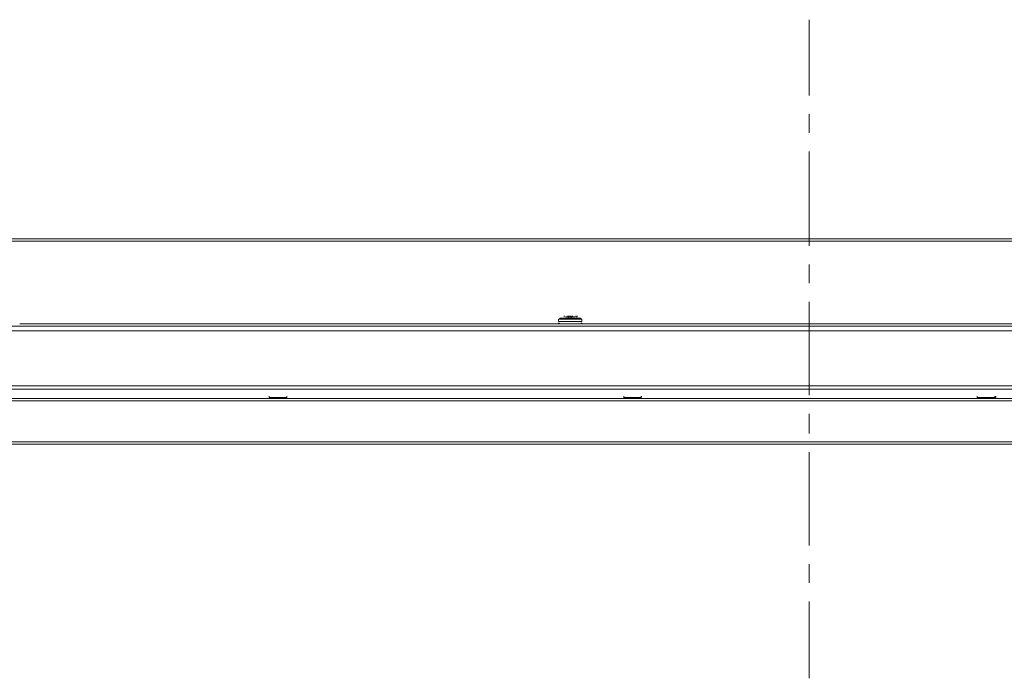
# Model space of a CAD drawing. Units: millimetres. Extents: x -39 to 249, y 47 to 270.
# Drawn here: x 28 to 45, y 195 to 207 of the extents above; entities that cross this region are included whole.
import ezdxf

# ---------------------------------------------------------------- set-up
doc = ezdxf.new("R2010")
doc.units = ezdxf.units.MM
doc.header["$MEASUREMENT"] = 0
doc.layers.add('レイヤー 2', color=7, linetype='Continuous', lineweight=0)

msp = doc.modelspace()

# ---------------------------------------------------------------- linework, layer by layer
at = {"layer": 'レイヤー 2', "color": 7, "lineweight": 9}
for p, q in [((41.847, 205.324), (41.847, 206.7)), ((41.847, 204.647), (41.847, 204.985)), ((41.847, 202.594), (41.847, 204.308)), ((5.462, 202.72), (78.233, 202.72)), ((78.233, 202.678), (5.462, 202.678)), ((41.847, 201.916), (41.847, 202.255)), ((41.847, 199.884), (41.847, 201.578)), ((37.295, 201.217), (37.295, 201.26)), ((37.296, 201.26), (37.719, 201.26)), ((37.719, 201.217), (37.296, 201.217)), ((37.317, 201.281), (37.698, 201.281)), ((37.401, 201.281), (37.317, 201.26)), ((37.317, 201.26), (37.317, 201.281)), ((37.401, 201.302), (37.401, 201.323)), ((37.401, 201.302), (37.401, 201.323)), ((37.401, 201.302), (37.401, 201.323)), ((37.401, 201.302), (37.401, 201.323)), ((37.401, 201.302), (37.401, 201.323)), ((37.465, 201.302), (37.423, 201.302)), ((37.465, 201.302), (37.465, 201.323)), ((37.465, 201.302), (37.465, 201.323)), ((37.465, 201.302), (37.465, 201.323)), ((37.465, 201.302), (37.465, 201.323)), ((37.507, 201.302), (37.465, 201.302)), ((37.486, 201.302), (37.486, 201.323)), ((37.486, 201.302), (37.486, 201.323)), ((37.528, 201.302), (37.486, 201.302)), ((37.486, 201.281), (37.486, 201.302)), ((37.507, 201.302), (37.486, 201.302)), ((37.507, 201.302), (37.507, 201.323)), ((37.528, 201.302), (37.507, 201.302)), ((37.528, 201.302), (37.528, 201.323)), ((37.528, 201.302), (37.528, 201.323)), ((37.528, 201.302), (37.528, 201.281)), ((37.55, 201.302), (37.528, 201.302)), ((37.55, 201.302), (37.55, 201.323)), ((37.55, 201.302), (37.55, 201.323)), ((37.55, 201.302), (37.55, 201.323)), ((37.55, 201.302), (37.55, 201.323)), ((37.55, 201.302), (37.55, 201.323)), ((37.592, 201.302), (37.55, 201.302)), ((37.613, 201.302), (37.613, 201.323)), ((37.613, 201.302), (37.613, 201.323)), ((37.634, 201.302), (37.613, 201.302)), ((37.634, 201.302), (37.613, 201.302)), ((37.698, 201.26), (37.613, 201.281)), ((37.634, 201.302), (37.634, 201.323)), ((37.698, 201.26), (37.698, 201.281)), ((37.719, 201.217), (37.719, 201.26)), ((-0.868, 201.133), (84.582, 201.133)), ((84.582, 201.048), (-0.868, 201.048)), ((27.517, 201.175), (56.177, 201.175)), ((37.296, 201.196), (37.317, 201.175)), ((37.698, 201.175), (37.719, 201.196)), ((-1.884, 200.053), (85.577, 200.053)), ((85.577, 199.99), (-1.884, 199.99)), ((86.953, 199.778), (-3.26, 199.778)), ((86.91, 199.82), (-3.217, 199.82)), ((32.046, 199.842), (32.046, 199.863)), ((32.046, 199.842), (32.046, 199.863)), ((32.364, 199.842), (32.364, 199.863)), ((32.364, 199.842), (32.364, 199.863)), ((32.364, 199.842), (32.364, 199.863)), ((38.481, 199.842), (38.481, 199.863)), ((38.482, 199.842), (38.482, 199.863)), ((38.798, 199.842), (38.798, 199.863)), ((38.798, 199.842), (38.798, 199.863)), ((38.799, 199.842), (38.799, 199.863)), ((44.894, 199.842), (44.894, 199.863)), ((44.895, 199.842), (44.895, 199.863)), ((45.212, 199.842), (45.212, 199.863)), ((45.212, 199.842), (45.212, 199.863)), ((45.234, 199.842), (45.234, 199.863)), ((41.847, 199.186), (41.847, 199.546)), ((-3.26, 199.037), (86.953, 199.037)), ((-3.217, 198.995), (86.91, 198.995)), ((41.847, 197.154), (41.847, 198.847)), ((41.847, 196.476), (41.847, 196.815)), ((41.847, 194.741), (41.847, 196.138))]:
    msp.add_line(p, q, dxfattribs=at)
for points in [[(32.046, 199.842), (32.364, 199.842), (32.046, 199.842), (32.364, 199.842)], [(38.481, 199.842), (38.798, 199.842), (38.481, 199.842), (38.798, 199.842)], [(44.894, 199.842), (45.233, 199.842), (44.894, 199.842), (45.212, 199.842)]]:
    msp.add_lwpolyline(points, dxfattribs=at)

doc.saveas('drawing.dxf')
